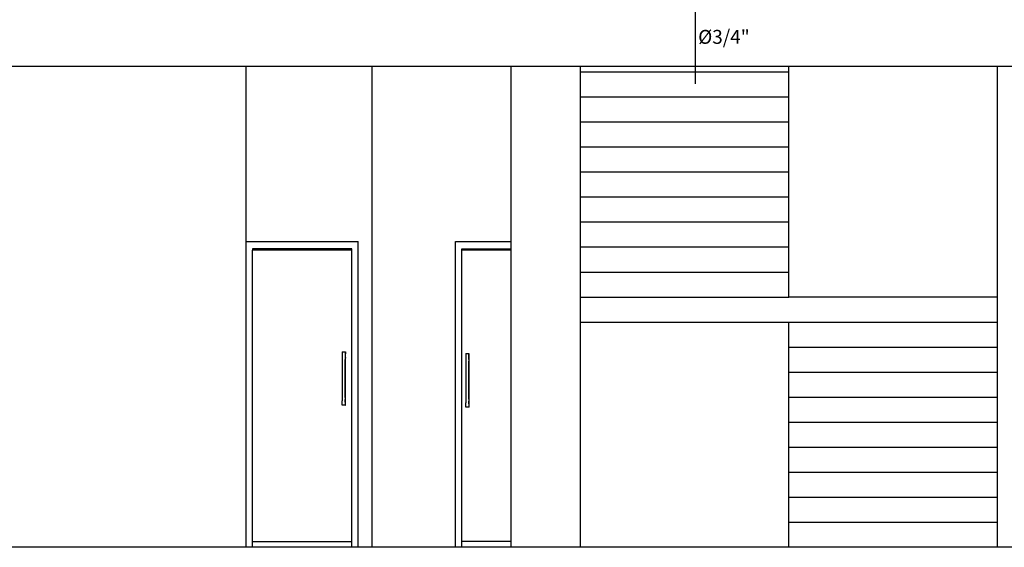
# Model space of a CAD drawing. Units: millimetres. Extents: x 3171 to 3614, y 1221 to 1407.
# Drawn here: x 3551 to 3559, y 1315 to 1319 of the extents above; entities that cross this region are included whole.
import ezdxf

# ---------------------------------------------------------------- set-up
doc = ezdxf.new("R2010")
doc.units = ezdxf.units.MM
doc.layers.add('muros', color=8, linetype='Continuous')
doc.layers.add('POTABLE 0.75in', color=5, linetype='Continuous', lineweight=30)
doc.layers.add('TEXTO HIDRÁULICO', color=7, linetype='Continuous', lineweight=9)
doc.styles.add('arial', font='arial.ttf')

msp = doc.modelspace()

# ---------------------------------------------------------------- linework, layer by layer
at = {"layer": 'muros'}
for p, q in [((3551.099, 1318.4976), (3552.4541, 1318.4976)), ((3552.4541, 1318.4976), (3553.0991, 1318.4976)), ((3553.0991, 1318.4976), (3554.0048, 1318.4976)), ((3553.0991, 1317.2376), (3553.0991, 1318.4976)), ((3554.0048, 1318.4976), (3555.0048, 1318.4976)), ((3554.0048, 1315.0376), (3554.0048, 1318.4976)), ((3555.0048, 1318.4976), (3555.5048, 1318.4976)), ((3555.0048, 1317.2376), (3555.0048, 1318.4976)), ((3555.5048, 1318.4576), (3555.5048, 1318.4976)), ((3555.5048, 1318.4976), (3557.0048, 1318.4976)), ((3557.0048, 1318.4976), (3558.5048, 1318.4976)), ((3557.0048, 1318.4576), (3557.0048, 1318.4976)), ((3558.5048, 1318.4976), (3560.599, 1318.4976)), ((3558.5048, 1316.8376), (3558.5048, 1318.4976)), ((3555.5048, 1318.4576), (3557.0048, 1318.4576)), ((3555.5048, 1318.2776), (3555.5048, 1318.4576)), ((3557.0048, 1318.2776), (3557.0048, 1318.4576)), ((3555.5048, 1318.2776), (3557.0048, 1318.2776)), ((3555.5048, 1318.0976), (3555.5048, 1318.2776)), ((3557.0048, 1318.0976), (3557.0048, 1318.2776)), ((3555.5048, 1318.0976), (3557.0048, 1318.0976)), ((3555.5048, 1317.9176), (3555.5048, 1318.0976)), ((3557.0048, 1317.9176), (3557.0048, 1318.0976)), ((3555.5048, 1317.9176), (3557.0048, 1317.9176)), ((3555.5048, 1317.7376), (3555.5048, 1317.9176)), ((3557.0048, 1317.7376), (3557.0048, 1317.9176)), ((3555.5048, 1317.7376), (3557.0048, 1317.7376)), ((3555.5048, 1317.5576), (3555.5048, 1317.7376)), ((3557.0048, 1317.5576), (3557.0048, 1317.7376)), ((3555.5048, 1317.5576), (3557.0048, 1317.5576)), ((3555.5048, 1317.3776), (3555.5048, 1317.5576)), ((3557.0048, 1317.3776), (3557.0048, 1317.5576)), ((3555.5048, 1317.3776), (3557.0048, 1317.3776)), ((3555.5048, 1317.1976), (3555.5048, 1317.3776)), ((3557.0048, 1317.1976), (3557.0048, 1317.3776)), ((3553.0991, 1317.2376), (3553.9048, 1317.2376)), ((3553.0991, 1315.0376), (3553.0991, 1317.2376)), ((3553.9048, 1315.0376), (3553.9048, 1317.2376)), ((3554.6048, 1315.0376), (3554.6048, 1317.2376)), ((3554.6048, 1317.2376), (3555.0048, 1317.2376)), ((3555.0048, 1317.1838), (3555.0048, 1317.2376)), ((3555.5048, 1317.1976), (3557.0048, 1317.1976)), ((3555.5048, 1317.0176), (3555.5048, 1317.1976)), ((3557.0048, 1317.0176), (3557.0048, 1317.1976)), ((3553.8589, 1317.1838), (3553.1449, 1317.1838)), ((3553.1449, 1317.1838), (3553.1449, 1317.1747)), ((3553.1449, 1315.0795), (3553.1449, 1317.1747)), ((3553.8589, 1317.1747), (3553.1449, 1317.1747)), ((3553.8589, 1317.1747), (3553.8589, 1317.1838)), ((3553.8589, 1315.0795), (3553.8589, 1317.1747)), ((3554.6503, 1317.1838), (3555.0048, 1317.1838)), ((3554.6503, 1317.1747), (3554.6503, 1317.1838)), ((3554.6503, 1315.0795), (3554.6503, 1317.1747)), ((3555.0048, 1317.1747), (3554.6503, 1317.1747)), ((3555.0048, 1317.1747), (3555.0048, 1317.1838)), ((3555.0048, 1315.0795), (3555.0048, 1317.1747)), ((3555.5048, 1317.0176), (3557.0048, 1317.0176)), ((3555.5048, 1316.8376), (3555.5048, 1317.0176)), ((3557.0048, 1316.8376), (3557.0048, 1317.0176)), ((3555.5048, 1316.6576), (3555.5048, 1316.8376)), ((3555.5048, 1316.8376), (3557.0048, 1316.8376)), ((3558.5048, 1316.8376), (3557.0048, 1316.8376)), ((3558.5048, 1316.6576), (3558.5048, 1316.8376)), ((3555.5048, 1315.0376), (3555.5048, 1316.6576)), ((3555.5048, 1316.6576), (3557.0048, 1316.6576)), ((3557.0048, 1316.6576), (3558.5048, 1316.6576)), ((3557.0048, 1316.4776), (3557.0048, 1316.6576)), ((3558.5048, 1316.4776), (3558.5048, 1316.6576)), ((3553.7886, 1316.4124), (3553.7885, 1316.3807)), ((3553.7888, 1316.4439), (3553.7886, 1316.4124)), ((3553.7888, 1316.4439), (3553.8122, 1316.4439)), ((3553.8121, 1316.4124), (3553.812, 1316.3807)), ((3553.8122, 1316.4436), (3553.8121, 1316.4124)), ((3553.8122, 1316.4439), (3553.8122, 1316.4436)), ((3553.8123, 1316.4426), (3553.8122, 1316.4436)), ((3553.8122, 1316.4026), (3553.8123, 1316.4426)), ((3554.6787, 1316.4304), (3554.6786, 1316.3987)), ((3554.6787, 1316.4304), (3554.702, 1316.4304)), ((3554.702, 1316.4301), (3554.7019, 1316.3987)), ((3554.7019, 1316.389), (3554.7021, 1316.4293)), ((3554.702, 1316.4304), (3554.702, 1316.4301)), ((3554.7021, 1316.4293), (3554.702, 1316.4301)), ((3557.0048, 1316.4776), (3558.5048, 1316.4776)), ((3557.0048, 1316.2976), (3557.0048, 1316.4776)), ((3558.5048, 1316.2976), (3558.5048, 1316.4776)), ((3553.7885, 1316.3488), (3553.7884, 1316.3167)), ((3553.7885, 1316.3807), (3553.7885, 1316.3488)), ((3553.8119, 1316.2521), (3553.8121, 1316.3885)), ((3553.812, 1316.3807), (3553.8119, 1316.3488)), ((3553.8119, 1316.3488), (3553.8119, 1316.3167)), ((3553.8122, 1316.4026), (3553.8121, 1316.389)), ((3553.8125, 1316.3885), (3553.8121, 1316.389)), ((3553.8121, 1316.389), (3553.8121, 1316.3885)), ((3553.8125, 1316.4022), (3553.8122, 1316.4026)), ((3554.6786, 1316.3987), (3554.6785, 1316.3667)), ((3554.6785, 1316.3667), (3554.6785, 1316.3346)), ((3554.7018, 1316.3667), (3554.7017, 1316.3346)), ((3554.7019, 1316.3987), (3554.7018, 1316.3667)), ((3554.7018, 1316.238), (3554.7019, 1316.3753)), ((3554.7023, 1316.3895), (3554.7019, 1316.389)), ((3554.7019, 1316.389), (3554.7019, 1316.3753)), ((3554.7023, 1316.3757), (3554.7019, 1316.3753)), ((3553.7884, 1316.2845), (3553.7883, 1316.2522)), ((3553.7884, 1316.3167), (3553.7884, 1316.2845)), ((3553.8119, 1316.3167), (3553.8118, 1316.2845)), ((3553.8118, 1316.2845), (3553.8118, 1316.2522)), ((3554.6785, 1316.3346), (3554.6784, 1316.3024)), ((3554.6784, 1316.3024), (3554.6784, 1316.2702)), ((3554.6784, 1316.2702), (3554.6784, 1316.2379)), ((3554.7017, 1316.3346), (3554.7017, 1316.3024)), ((3554.7017, 1316.3024), (3554.7017, 1316.2702)), ((3554.7017, 1316.2702), (3554.7017, 1316.2379)), ((3557.0048, 1316.2976), (3558.5048, 1316.2976)), ((3557.0048, 1316.1176), (3557.0048, 1316.2976)), ((3558.5048, 1316.1176), (3558.5048, 1316.2976)), ((3553.7883, 1316.2522), (3553.7883, 1316.2199)), ((3553.7883, 1316.2199), (3553.7884, 1316.1876)), ((3553.8118, 1316.2522), (3553.8118, 1316.2199)), ((3553.8118, 1316.2199), (3553.8118, 1316.1876)), ((3553.812, 1316.1156), (3553.8119, 1316.2521)), ((3554.6784, 1316.2379), (3554.6784, 1316.2056)), ((3554.6784, 1316.2056), (3554.6785, 1316.1734)), ((3554.7017, 1316.2379), (3554.7017, 1316.2056)), ((3554.7017, 1316.2056), (3554.7017, 1316.1734)), ((3554.702, 1316.1019), (3554.7018, 1316.238)), ((3553.7884, 1316.1876), (3553.7884, 1316.1554)), ((3553.7884, 1316.1554), (3553.7885, 1316.1233)), ((3553.8118, 1316.1876), (3553.8119, 1316.1554)), ((3553.8119, 1316.1554), (3553.8119, 1316.1233)), ((3554.6785, 1316.1734), (3554.6785, 1316.1413)), ((3554.6785, 1316.1413), (3554.6786, 1316.1094)), ((3554.7017, 1316.1734), (3554.7018, 1316.1413)), ((3554.7018, 1316.1413), (3554.7019, 1316.1094)), ((3553.7885, 1316.1233), (3553.7885, 1316.0914)), ((3553.7886, 1316.0597), (3553.7885, 1316.0914)), ((3553.8121, 1316.0597), (3553.7886, 1316.0597)), ((3553.8119, 1316.1233), (3553.812, 1316.0914)), ((3553.812, 1316.1156), (3553.8121, 1316.115)), ((3553.812, 1316.0914), (3553.8121, 1316.0597)), ((3553.8125, 1316.1145), (3553.8121, 1316.115)), ((3553.8121, 1316.115), (3553.8121, 1316.1013)), ((3553.8125, 1316.1008), (3553.8121, 1316.1013)), ((3553.8121, 1316.1013), (3553.8121, 1316.1008)), ((3553.8121, 1316.1008), (3553.8125, 1316.1008)), ((3553.8122, 1316.0607), (3553.8121, 1316.1008)), ((3553.8121, 1316.0597), (3553.8122, 1316.0607)), ((3553.8125, 1316.1008), (3553.8125, 1316.1145)), ((3554.6786, 1316.1094), (3554.6787, 1316.0776)), ((3554.6788, 1316.0462), (3554.6787, 1316.0776)), ((3554.7019, 1316.1094), (3554.702, 1316.0776)), ((3554.702, 1316.1019), (3554.702, 1316.1014)), ((3554.7023, 1316.1018), (3554.702, 1316.1014)), ((3554.702, 1316.1014), (3554.702, 1316.0877)), ((3554.7023, 1316.088), (3554.702, 1316.0877)), ((3554.7022, 1316.0474), (3554.702, 1316.0877)), ((3554.702, 1316.0776), (3554.7021, 1316.0462)), ((3557.0048, 1316.1176), (3558.5048, 1316.1176)), ((3557.0048, 1315.9376), (3557.0048, 1316.1176)), ((3558.5048, 1315.9376), (3558.5048, 1316.1176)), ((3554.7021, 1316.0462), (3554.6788, 1316.0462)), ((3554.7021, 1316.0462), (3554.7022, 1316.0474)), ((3557.0048, 1315.9376), (3558.5048, 1315.9376)), ((3557.0048, 1315.7576), (3557.0048, 1315.9376)), ((3558.5048, 1315.7576), (3558.5048, 1315.9376)), ((3557.0048, 1315.7576), (3558.5048, 1315.7576)), ((3557.0048, 1315.5776), (3557.0048, 1315.7576)), ((3558.5048, 1315.5776), (3558.5048, 1315.7576)), ((3557.0048, 1315.5776), (3558.5048, 1315.5776)), ((3557.0048, 1315.3976), (3557.0048, 1315.5776)), ((3558.5048, 1315.3976), (3558.5048, 1315.5776)), ((3557.0048, 1315.3976), (3558.5048, 1315.3976)), ((3557.0048, 1315.2176), (3557.0048, 1315.3976)), ((3558.5048, 1315.2176), (3558.5048, 1315.3976)), ((3557.0048, 1315.2176), (3558.5048, 1315.2176)), ((3557.0048, 1315.0376), (3557.0048, 1315.2176)), ((3558.5048, 1315.0376), (3558.5048, 1315.2176)), ((3553.1449, 1315.0795), (3553.8589, 1315.0795)), ((3553.1449, 1315.0376), (3553.1449, 1315.0795)), ((3553.8589, 1315.0376), (3553.8589, 1315.0795)), ((3554.6503, 1315.0376), (3554.6503, 1315.0795)), ((3555.0048, 1315.0795), (3554.6503, 1315.0795)), ((3555.0048, 1315.0376), (3555.0048, 1315.0795)), ((3553.0991, 1315.0376), (3551.099, 1315.0376)), ((3553.1449, 1315.0376), (3553.0991, 1315.0376)), ((3553.8589, 1315.0376), (3553.1449, 1315.0376)), ((3553.9048, 1315.0376), (3553.8589, 1315.0376)), ((3554.0048, 1315.0376), (3553.9048, 1315.0376)), ((3554.6048, 1315.0376), (3554.0048, 1315.0376)), ((3554.6503, 1315.0376), (3554.6048, 1315.0376)), ((3555.0048, 1315.0376), (3554.6503, 1315.0376)), ((3555.5048, 1315.0376), (3555.0048, 1315.0376)), ((3557.0048, 1315.0376), (3555.5048, 1315.0376)), ((3558.5048, 1315.0376), (3557.0048, 1315.0376)), ((3560.599, 1315.0376), (3558.5048, 1315.0376))]:
    msp.add_line(p, q, dxfattribs=at)
at = {"layer": 'POTABLE 0.75in'}
msp.add_lwpolyline([(3556.3309, 1318.9128), (3556.3309, 1318.3717)], dxfattribs=at)

# ---------------------------------------------------------------- texts
at = {"layer": 'TEXTO HIDRÁULICO', "insert": (3556.537, 1318.696, 0.735), "char_height": 0.1, "width": 0.464055, "attachment_point": 5, "style": 'arial'}
msp.add_mtext('%%C3/4"', dxfattribs=at)

doc.saveas('drawing.dxf')
